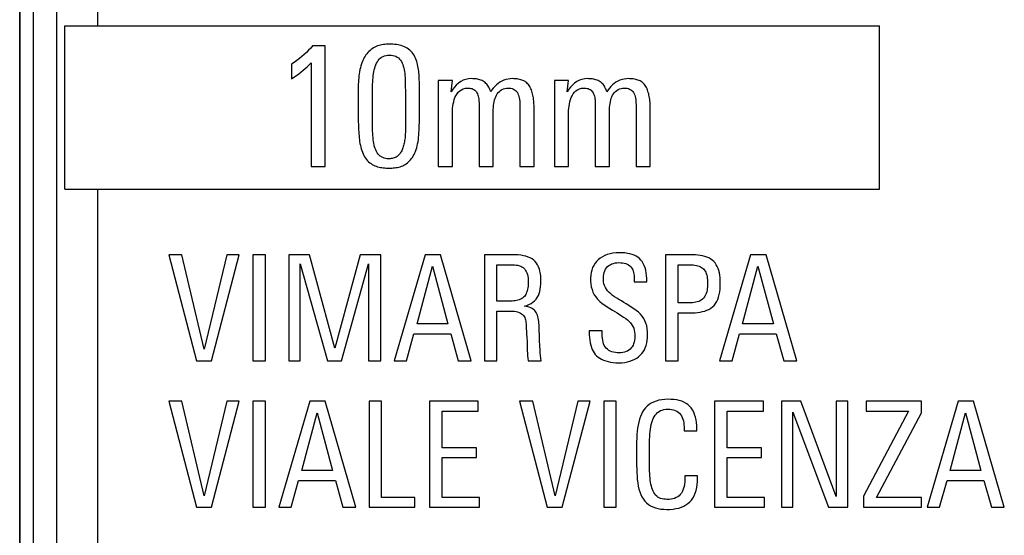
# Model space of a CAD drawing. Units: millimetres. Extents: x 295.5 to 340.2, y 175.6 to 228.4.
# Drawn here: x 295.5 to 307.6, y 190.3 to 196.6 of the extents above; entities that cross this region are included whole.
import ezdxf

# ---------------------------------------------------------------- set-up
doc = ezdxf.new("R2010")
doc.units = ezdxf.units.MM
doc.header["$LTSCALE"] = 30.734
doc.layers.get('0').update_dxf_attribs({"linetype": 'CONTINUOUS'})
doc.layers.add('COPY_PUBLISH', color=7, linetype='CONTINUOUS')
doc.layers.add('RACCORDO', color=7, linetype='CONTINUOUS')

msp = doc.modelspace()

# ---------------------------------------------------------------- linework, layer by layer
at = {"color": 250, "linetype": 'CONTINUOUS'}
for p, q in [((296.492, 217.29), (296.492, 196.543)), ((296.492, 194.543), (296.492, 186.892))]:
    msp.add_line(p, q, dxfattribs=at)
at = {"color": 7, "linetype": 'CONTINUOUS'}
for p, q in [((296.092, 194.543), (296.092, 196.543)), ((296.092, 196.543), (306.089, 196.543)), ((306.089, 194.543), (306.089, 196.543)), ((299.288, 196.301), (299.133, 196.301)), ((299.288, 194.818), (299.288, 196.301)), ((298.873, 196.073), (298.873, 195.896)), ((299.115, 196.09), (299.115, 194.818)), ((300.268, 195.857), (300.269, 195.801)), ((300.674, 195.873), (300.674, 194.818)), ((300.848, 195.873), (300.674, 195.873)), ((300.832, 195.735), (300.848, 195.873)), ((302.099, 195.873), (302.099, 194.818)), ((302.273, 195.873), (302.099, 195.873)), ((302.257, 195.735), (302.273, 195.873)), ((300.269, 195.801), (300.27, 195.742)), ((300.27, 195.742), (300.27, 195.681)), ((300.27, 195.681), (300.27, 195.374)), ((301.175, 195.565), (301.175, 194.818)), ((302.6, 195.565), (302.6, 194.818)), ((300.848, 194.818), (300.848, 195.473)), ((301.348, 194.818), (301.348, 195.49)), ((301.676, 195.537), (301.676, 194.818)), ((301.849, 194.818), (301.849, 195.536)), ((302.273, 194.818), (302.273, 195.473)), ((302.773, 194.818), (302.773, 195.49)), ((303.101, 195.537), (303.101, 194.818)), ((303.274, 194.818), (303.274, 195.536)), ((300.27, 195.374), (300.27, 195.294)), ((299.115, 194.818), (299.288, 194.818)), ((300.674, 194.818), (300.848, 194.818)), ((301.175, 194.818), (301.348, 194.818)), ((301.676, 194.818), (301.849, 194.818)), ((302.099, 194.818), (302.273, 194.818)), ((302.6, 194.818), (302.773, 194.818)), ((303.101, 194.818), (303.274, 194.818)), ((296.092, 194.543), (306.089, 194.543)), ((297.368, 193.737), (297.706, 192.437)), ((297.53, 193.737), (297.368, 193.737)), ((297.803, 192.579), (297.53, 193.737)), ((298.082, 193.737), (297.803, 192.579)), ((297.89, 192.437), (298.233, 193.737)), ((298.233, 193.737), (298.082, 193.737)), ((298.4, 193.737), (298.4, 192.437)), ((298.553, 193.737), (298.4, 193.737)), ((298.553, 192.437), (298.553, 193.737)), ((298.841, 193.737), (298.841, 192.437)), ((299.093, 193.737), (298.841, 193.737)), ((299.405, 192.591), (299.093, 193.737)), ((299.716, 193.737), (299.405, 192.591)), ((299.968, 193.737), (299.716, 193.737)), ((299.968, 192.437), (299.968, 193.737)), ((300.513, 193.737), (300.132, 192.437)), ((300.702, 193.737), (300.513, 193.737)), ((301.078, 192.437), (300.702, 193.737)), ((301.241, 193.737), (301.241, 192.437)), ((301.588, 193.737), (301.241, 193.737)), ((303.463, 193.737), (303.463, 192.437)), ((304.506, 193.737), (304.125, 192.437)), ((304.695, 193.737), (304.506, 193.737)), ((305.071, 192.437), (304.695, 193.737)), ((298.979, 193.624), (299.314, 192.437)), ((298.979, 192.437), (298.979, 193.624)), ((299.485, 192.437), (299.819, 193.624)), ((299.819, 193.624), (299.819, 192.437)), ((300.414, 192.888), (300.603, 193.595)), ((300.603, 193.595), (300.792, 192.888)), ((301.394, 193.167), (301.394, 193.615)), ((301.394, 193.615), (301.566, 193.615)), ((303.616, 193.145), (303.616, 193.615)), ((303.616, 193.615), (303.74, 193.615)), ((304.407, 192.888), (304.596, 193.595)), ((304.596, 193.595), (304.785, 192.888)), ((303.079, 193.435), (303.079, 193.404)), ((303.079, 193.404), (303.231, 193.404)), ((303.231, 193.404), (303.231, 193.447)), ((301.394, 192.437), (301.394, 193.045)), ((301.394, 193.045), (301.547, 193.045)), ((303.616, 192.437), (303.616, 193.023)), ((300.792, 192.888), (300.414, 192.888)), ((301.915, 192.732), (301.912, 192.83)), ((302.525, 192.802), (302.525, 192.788)), ((302.683, 192.802), (302.525, 192.802)), ((302.683, 192.761), (302.683, 192.802)), ((304.785, 192.888), (304.407, 192.888)), ((300.284, 192.437), (300.376, 192.766)), ((300.376, 192.766), (300.828, 192.766)), ((300.828, 192.766), (300.919, 192.437)), ((301.92, 192.623), (301.917, 192.679)), ((304.278, 192.437), (304.369, 192.766)), ((304.369, 192.766), (304.821, 192.766)), ((304.821, 192.766), (304.913, 192.437)), ((297.706, 192.437), (297.89, 192.437)), ((298.4, 192.437), (298.553, 192.437)), ((298.841, 192.437), (298.979, 192.437)), ((299.314, 192.437), (299.485, 192.437)), ((299.819, 192.437), (299.968, 192.437)), ((300.132, 192.437), (300.284, 192.437)), ((300.919, 192.437), (301.078, 192.437)), ((301.241, 192.437), (301.394, 192.437)), ((301.778, 192.437), (301.937, 192.437)), ((303.463, 192.437), (303.616, 192.437)), ((304.125, 192.437), (304.278, 192.437)), ((304.913, 192.437), (305.071, 192.437)), ((297.368, 191.939), (297.706, 190.639)), ((297.53, 191.939), (297.368, 191.939)), ((297.803, 190.781), (297.53, 191.939)), ((298.082, 191.939), (297.803, 190.781)), ((297.89, 190.639), (298.233, 191.939)), ((298.233, 191.939), (298.082, 191.939)), ((298.4, 191.939), (298.4, 190.639)), ((298.553, 191.939), (298.4, 191.939)), ((298.553, 190.639), (298.553, 191.939)), ((299.098, 191.939), (298.717, 190.639)), ((299.287, 191.939), (299.098, 191.939)), ((299.662, 190.639), (299.287, 191.939)), ((299.826, 191.939), (299.826, 190.639)), ((299.979, 191.939), (299.826, 191.939)), ((299.979, 190.761), (299.979, 191.939)), ((300.567, 191.939), (300.567, 190.639)), ((301.165, 191.939), (300.567, 191.939)), ((301.165, 191.817), (301.165, 191.939)), ((301.672, 191.939), (302.011, 190.639)), ((301.834, 191.939), (301.672, 191.939)), ((302.108, 190.781), (301.834, 191.939)), ((302.386, 191.939), (302.108, 190.781)), ((302.194, 190.639), (302.537, 191.939)), ((302.537, 191.939), (302.386, 191.939)), ((302.705, 191.939), (302.705, 190.639)), ((302.857, 191.939), (302.705, 191.939)), ((302.857, 190.639), (302.857, 191.939)), ((304.064, 191.939), (304.064, 190.639)), ((304.662, 191.939), (304.064, 191.939)), ((304.662, 191.817), (304.662, 191.939)), ((304.884, 191.939), (304.884, 190.639)), ((305.121, 191.939), (304.884, 191.939)), ((305.556, 190.77), (305.121, 191.939)), ((305.556, 191.939), (305.556, 190.77)), ((305.698, 191.939), (305.556, 191.939)), ((305.698, 190.639), (305.698, 191.939)), ((305.923, 191.939), (305.923, 191.817)), ((306.601, 191.939), (305.923, 191.939)), ((306.601, 191.796), (306.601, 191.939)), ((307.054, 191.939), (306.672, 190.639)), ((307.242, 191.939), (307.054, 191.939)), ((307.618, 190.639), (307.242, 191.939)), ((298.999, 191.09), (299.188, 191.797)), ((299.188, 191.797), (299.377, 191.09)), ((300.72, 191.37), (300.72, 191.817)), ((300.72, 191.817), (301.165, 191.817)), ((304.217, 191.37), (304.217, 191.817)), ((304.217, 191.817), (304.662, 191.817)), ((305.025, 191.807), (305.461, 190.639)), ((305.025, 190.639), (305.025, 191.807)), ((306.442, 191.817), (305.891, 190.774)), ((305.923, 191.817), (306.442, 191.817)), ((306.052, 190.761), (306.601, 191.796)), ((306.955, 191.09), (307.144, 191.797)), ((307.144, 191.797), (307.332, 191.09)), ((303.69, 191.599), (303.69, 191.576)), ((303.844, 191.576), (303.844, 191.605)), ((303.69, 191.576), (303.844, 191.576)), ((301.142, 191.37), (300.72, 191.37)), ((301.142, 191.248), (301.142, 191.37)), ((304.639, 191.37), (304.217, 191.37)), ((304.639, 191.248), (304.639, 191.37)), ((300.72, 190.761), (300.72, 191.248)), ((300.72, 191.248), (301.142, 191.248)), ((303.105, 191.248), (303.106, 191.199)), ((304.217, 190.761), (304.217, 191.248)), ((304.217, 191.248), (304.639, 191.248)), ((299.377, 191.09), (298.999, 191.09)), ((303.699, 191.027), (303.699, 191.002)), ((303.855, 191.027), (303.699, 191.027)), ((303.855, 190.998), (303.855, 191.027)), ((307.332, 191.09), (306.955, 191.09)), ((298.87, 190.639), (298.961, 190.968)), ((298.961, 190.968), (299.412, 190.968)), ((299.412, 190.968), (299.504, 190.639)), ((306.825, 190.639), (306.917, 190.968)), ((306.917, 190.968), (307.368, 190.968)), ((307.368, 190.968), (307.46, 190.639)), ((300.387, 190.761), (299.979, 190.761)), ((300.387, 190.639), (300.387, 190.761)), ((301.178, 190.761), (300.72, 190.761)), ((301.178, 190.639), (301.178, 190.761)), ((304.675, 190.761), (304.217, 190.761)), ((304.675, 190.639), (304.675, 190.761)), ((305.891, 190.774), (305.891, 190.639)), ((306.604, 190.761), (306.052, 190.761)), ((306.604, 190.639), (306.604, 190.761)), ((297.706, 190.639), (297.89, 190.639)), ((298.4, 190.639), (298.553, 190.639)), ((298.717, 190.639), (298.87, 190.639)), ((299.504, 190.639), (299.662, 190.639)), ((299.826, 190.639), (300.387, 190.639)), ((300.567, 190.639), (301.178, 190.639)), ((302.011, 190.639), (302.194, 190.639)), ((302.705, 190.639), (302.857, 190.639)), ((304.064, 190.639), (304.675, 190.639)), ((304.884, 190.639), (305.025, 190.639)), ((305.461, 190.639), (305.698, 190.639)), ((305.891, 190.639), (306.604, 190.639)), ((306.672, 190.639), (306.825, 190.639)), ((307.46, 190.639), (307.618, 190.639))]:
    msp.add_line(p, q, dxfattribs=at)
for points in [[(299.133, 196.301), (299.109, 196.272), (299.083, 196.245), (299.057, 196.218), (299.029, 196.193), (299, 196.168), (298.97, 196.144), (298.939, 196.12), (298.907, 196.096), (298.873, 196.073)], [(300.074, 196.32), (300.056, 196.32), (300.038, 196.319), (300.02, 196.317), (300.001, 196.315), (299.983, 196.312), (299.965, 196.308), (299.947, 196.304), (299.93, 196.298), (299.913, 196.291), (299.896, 196.283), (299.88, 196.274), (299.865, 196.264), (299.85, 196.254), (299.837, 196.242), (299.823, 196.23), (299.811, 196.217), (299.798, 196.203), (299.787, 196.188), (299.776, 196.172), (299.766, 196.155), (299.756, 196.137), (299.747, 196.118), (299.739, 196.098), (299.731, 196.077), (299.724, 196.054), (299.718, 196.031), (299.712, 196.007), (299.708, 195.982), (299.704, 195.956), (299.701, 195.931), (299.698, 195.905), (299.696, 195.879), (299.694, 195.854), (299.693, 195.83), (299.693, 195.806), (299.692, 195.782)], [(300.443, 195.782), (300.443, 195.808), (300.443, 195.833), (300.442, 195.858), (300.441, 195.881), (300.44, 195.904), (300.439, 195.926), (300.438, 195.948), (300.436, 195.969), (300.434, 195.99), (300.431, 196.01), (300.429, 196.031), (300.425, 196.05), (300.421, 196.07), (300.416, 196.09), (300.41, 196.109), (300.403, 196.128), (300.396, 196.147), (300.387, 196.165), (300.377, 196.183), (300.366, 196.2), (300.354, 196.216), (300.34, 196.231), (300.325, 196.244), (300.31, 196.257), (300.293, 196.269), (300.276, 196.279), (300.258, 196.288), (300.239, 196.296), (300.22, 196.302), (300.2, 196.307), (300.18, 196.312), (300.16, 196.315), (300.139, 196.317), (300.118, 196.319), (300.096, 196.32), (300.074, 196.32)], [(299.866, 195.395), (299.866, 195.679), (299.866, 195.71), (299.866, 195.74), (299.867, 195.77), (299.868, 195.799), (299.869, 195.827), (299.87, 195.855), (299.872, 195.882), (299.874, 195.908), (299.877, 195.933), (299.88, 195.958), (299.885, 195.982), (299.889, 196.004), (299.895, 196.026), (299.901, 196.047), (299.909, 196.067), (299.917, 196.086), (299.927, 196.104), (299.937, 196.12), (299.949, 196.136), (299.963, 196.149), (299.978, 196.16), (299.996, 196.17), (300.014, 196.177), (300.033, 196.182), (300.053, 196.185), (300.074, 196.185)], [(300.074, 196.185), (300.096, 196.185), (300.116, 196.182), (300.135, 196.178), (300.153, 196.171), (300.17, 196.162), (300.186, 196.151), (300.2, 196.137), (300.211, 196.122), (300.222, 196.106), (300.231, 196.088), (300.238, 196.069), (300.245, 196.049), (300.251, 196.028), (300.255, 196.006), (300.259, 195.983), (300.262, 195.959), (300.265, 195.935), (300.266, 195.909), (300.268, 195.883), (300.268, 195.857)], [(298.873, 195.896), (298.904, 195.916), (298.933, 195.936), (298.962, 195.957), (298.989, 195.977), (299.016, 195.999), (299.042, 196.021), (299.067, 196.043), (299.091, 196.066), (299.115, 196.09)], [(301.082, 195.897), (301.046, 195.894), (301.012, 195.888), (300.98, 195.877), (300.95, 195.861), (300.921, 195.841), (300.895, 195.818), (300.872, 195.793), (300.851, 195.766), (300.832, 195.735)], [(301.318, 195.735), (301.313, 195.749), (301.307, 195.763), (301.301, 195.777), (301.294, 195.791), (301.287, 195.804), (301.279, 195.816), (301.27, 195.828), (301.259, 195.839), (301.248, 195.848), (301.236, 195.857), (301.224, 195.865), (301.211, 195.872), (301.198, 195.878), (301.184, 195.883), (301.17, 195.887), (301.155, 195.89), (301.141, 195.893), (301.126, 195.895), (301.112, 195.896), (301.097, 195.896), (301.082, 195.897)], [(301.585, 195.897), (301.557, 195.896), (301.53, 195.892), (301.503, 195.886), (301.478, 195.878), (301.453, 195.866), (301.429, 195.853), (301.407, 195.837), (301.387, 195.819), (301.367, 195.8), (301.349, 195.78), (301.333, 195.758), (301.318, 195.735)], [(301.849, 195.536), (301.849, 195.553), (301.849, 195.57), (301.848, 195.588), (301.847, 195.606), (301.845, 195.624), (301.843, 195.642), (301.841, 195.66), (301.838, 195.678), (301.834, 195.695), (301.831, 195.712), (301.826, 195.728), (301.821, 195.744), (301.816, 195.759), (301.81, 195.773), (301.803, 195.787), (301.796, 195.8), (301.788, 195.812), (301.78, 195.824), (301.77, 195.835), (301.76, 195.844), (301.749, 195.853), (301.738, 195.861), (301.725, 195.868), (301.712, 195.874), (301.699, 195.88), (301.685, 195.884), (301.671, 195.888), (301.656, 195.891), (301.642, 195.893), (301.628, 195.895), (301.613, 195.896), (301.599, 195.896), (301.585, 195.897)], [(302.507, 195.897), (302.471, 195.894), (302.437, 195.888), (302.405, 195.877), (302.375, 195.861), (302.346, 195.841), (302.32, 195.818), (302.297, 195.793), (302.276, 195.766), (302.257, 195.735)], [(302.743, 195.735), (302.738, 195.749), (302.732, 195.763), (302.726, 195.777), (302.719, 195.791), (302.712, 195.804), (302.704, 195.816), (302.695, 195.828), (302.684, 195.839), (302.673, 195.848), (302.661, 195.857), (302.649, 195.865), (302.636, 195.872), (302.623, 195.878), (302.609, 195.883), (302.595, 195.887), (302.58, 195.89), (302.566, 195.893), (302.551, 195.895), (302.537, 195.896), (302.522, 195.896), (302.507, 195.897)], [(303.01, 195.897), (302.982, 195.896), (302.955, 195.892), (302.928, 195.886), (302.903, 195.878), (302.878, 195.866), (302.854, 195.853), (302.832, 195.837), (302.812, 195.819), (302.792, 195.8), (302.774, 195.78), (302.758, 195.758), (302.743, 195.735)], [(303.274, 195.536), (303.274, 195.553), (303.274, 195.57), (303.273, 195.588), (303.272, 195.606), (303.27, 195.624), (303.268, 195.642), (303.266, 195.66), (303.263, 195.678), (303.259, 195.695), (303.256, 195.712), (303.251, 195.728), (303.246, 195.744), (303.241, 195.759), (303.235, 195.773), (303.228, 195.787), (303.221, 195.8), (303.213, 195.812), (303.205, 195.824), (303.195, 195.835), (303.185, 195.844), (303.174, 195.853), (303.163, 195.861), (303.15, 195.868), (303.137, 195.874), (303.124, 195.88), (303.11, 195.884), (303.096, 195.888), (303.081, 195.891), (303.067, 195.893), (303.053, 195.895), (303.038, 195.896), (303.024, 195.896), (303.01, 195.897)], [(299.692, 195.782), (299.692, 195.435), (299.692, 195.411), (299.693, 195.387), (299.693, 195.363), (299.694, 195.339), (299.696, 195.291)], [(300.07, 194.799), (300.087, 194.799), (300.104, 194.8), (300.121, 194.801), (300.138, 194.803), (300.155, 194.805), (300.172, 194.808), (300.189, 194.812), (300.206, 194.817), (300.222, 194.822), (300.238, 194.828), (300.253, 194.836), (300.268, 194.844), (300.282, 194.853), (300.296, 194.864), (300.31, 194.875), (300.323, 194.888), (300.335, 194.901), (300.347, 194.916), (300.358, 194.931), (300.368, 194.948), (300.378, 194.966), (300.387, 194.985), (300.395, 195.005), (300.403, 195.027), (300.41, 195.049), (300.416, 195.073), (300.421, 195.098), (300.426, 195.123), (300.43, 195.15), (300.433, 195.177), (300.435, 195.205), (300.437, 195.234), (300.439, 195.263), (300.44, 195.294), (300.441, 195.325), (300.442, 195.356), (300.443, 195.389), (300.443, 195.422), (300.443, 195.782)], [(300.848, 195.473), (300.848, 195.504), (300.85, 195.533), (300.853, 195.561), (300.858, 195.588), (300.863, 195.614), (300.87, 195.639), (300.879, 195.664), (300.89, 195.687), (300.904, 195.709), (300.919, 195.729), (300.937, 195.747), (300.958, 195.761), (300.98, 195.772), (301.006, 195.778), (301.033, 195.781)], [(301.033, 195.781), (301.047, 195.781), (301.061, 195.78), (301.075, 195.777), (301.088, 195.774), (301.1, 195.769), (301.112, 195.762), (301.123, 195.754), (301.133, 195.745), (301.141, 195.734), (301.149, 195.722), (301.155, 195.709), (301.161, 195.696), (301.165, 195.682), (301.168, 195.667), (301.171, 195.651), (301.172, 195.635), (301.173, 195.619), (301.174, 195.602), (301.175, 195.584), (301.175, 195.565)], [(301.348, 195.49), (301.349, 195.517), (301.351, 195.543), (301.353, 195.567), (301.356, 195.591), (301.36, 195.613), (301.365, 195.635), (301.372, 195.656), (301.379, 195.675), (301.388, 195.694), (301.398, 195.711), (301.41, 195.727), (301.424, 195.741), (301.439, 195.753), (301.455, 195.764), (301.473, 195.772), (301.491, 195.777), (301.511, 195.78), (301.532, 195.781)], [(301.532, 195.781), (301.549, 195.781), (301.566, 195.779), (301.581, 195.774), (301.596, 195.768), (301.61, 195.76), (301.623, 195.75), (301.634, 195.739), (301.644, 195.725), (301.652, 195.71), (301.659, 195.694), (301.664, 195.677), (301.668, 195.66), (301.671, 195.641), (301.673, 195.622), (301.674, 195.602), (301.675, 195.581), (301.676, 195.56), (301.676, 195.537)], [(302.273, 195.473), (302.273, 195.504), (302.275, 195.533), (302.278, 195.561), (302.283, 195.588), (302.288, 195.614), (302.295, 195.639), (302.304, 195.664), (302.315, 195.687), (302.329, 195.709), (302.344, 195.729), (302.362, 195.747), (302.383, 195.761), (302.405, 195.772), (302.431, 195.778), (302.458, 195.781)], [(302.458, 195.781), (302.472, 195.781), (302.486, 195.78), (302.5, 195.777), (302.513, 195.774), (302.525, 195.769), (302.537, 195.762), (302.548, 195.754), (302.558, 195.745), (302.566, 195.734), (302.574, 195.722), (302.58, 195.709), (302.586, 195.696), (302.59, 195.682), (302.593, 195.667), (302.596, 195.651), (302.597, 195.635), (302.598, 195.619), (302.599, 195.602), (302.6, 195.584), (302.6, 195.565)], [(302.773, 195.49), (302.774, 195.517), (302.776, 195.543), (302.778, 195.567), (302.781, 195.591), (302.785, 195.613), (302.79, 195.635), (302.797, 195.656), (302.804, 195.675), (302.813, 195.694), (302.823, 195.711), (302.835, 195.727), (302.849, 195.741), (302.864, 195.753), (302.88, 195.764), (302.898, 195.772), (302.916, 195.777), (302.936, 195.78), (302.957, 195.781)], [(302.957, 195.781), (302.974, 195.781), (302.991, 195.779), (303.006, 195.774), (303.021, 195.768), (303.035, 195.76), (303.048, 195.75), (303.059, 195.739), (303.069, 195.725), (303.077, 195.71), (303.084, 195.694), (303.089, 195.677), (303.093, 195.66), (303.096, 195.641), (303.098, 195.622), (303.099, 195.602), (303.1, 195.581), (303.101, 195.56), (303.101, 195.537)], [(300.07, 194.914), (300.049, 194.915), (300.03, 194.917), (300.011, 194.922), (299.993, 194.928), (299.977, 194.936), (299.961, 194.946), (299.948, 194.958), (299.935, 194.972), (299.924, 194.988), (299.915, 195.004), (299.906, 195.022), (299.899, 195.041), (299.893, 195.061), (299.888, 195.082), (299.883, 195.104), (299.879, 195.126), (299.876, 195.15), (299.874, 195.174), (299.872, 195.2), (299.87, 195.226), (299.869, 195.252), (299.868, 195.279), (299.867, 195.307), (299.866, 195.336), (299.866, 195.365), (299.866, 195.395)], [(299.696, 195.291), (299.697, 195.267), (299.698, 195.243), (299.7, 195.219), (299.702, 195.195), (299.704, 195.172), (299.706, 195.148), (299.709, 195.124), (299.713, 195.101), (299.718, 195.079), (299.723, 195.056), (299.729, 195.035), (299.736, 195.014), (299.743, 194.993), (299.751, 194.974), (299.76, 194.955), (299.77, 194.937), (299.781, 194.921), (299.793, 194.905), (299.806, 194.89), (299.82, 194.877), (299.834, 194.865), (299.849, 194.854), (299.864, 194.844), (299.88, 194.835), (299.896, 194.828), (299.913, 194.822), (299.93, 194.816), (299.947, 194.812), (299.964, 194.808), (299.982, 194.805), (299.999, 194.803), (300.017, 194.801), (300.034, 194.8), (300.052, 194.799), (300.07, 194.799)], [(300.27, 195.294), (300.27, 195.257), (300.27, 195.238), (300.269, 195.221), (300.268, 195.203), (300.267, 195.186), (300.266, 195.17), (300.264, 195.153), (300.261, 195.138), (300.259, 195.122), (300.256, 195.107), (300.252, 195.092), (300.249, 195.077), (300.245, 195.064), (300.24, 195.05), (300.236, 195.037), (300.23, 195.025), (300.225, 195.013), (300.219, 195.001), (300.212, 194.99), (300.205, 194.98), (300.197, 194.969), (300.188, 194.959), (300.179, 194.95), (300.169, 194.942), (300.158, 194.935), (300.146, 194.929), (300.134, 194.924), (300.122, 194.92), (300.109, 194.918), (300.096, 194.916), (300.083, 194.915), (300.07, 194.914)], [(302.895, 193.762), (302.855, 193.76), (302.817, 193.756), (302.781, 193.749), (302.747, 193.739), (302.716, 193.727), (302.687, 193.712), (302.66, 193.696), (302.637, 193.676), (302.616, 193.655), (302.597, 193.632), (302.581, 193.606), (302.567, 193.579), (302.557, 193.549), (302.549, 193.518), (302.544, 193.485), (302.541, 193.45), (302.541, 193.413), (302.544, 193.377), (302.55, 193.343), (302.56, 193.309), (302.572, 193.277), (302.588, 193.247), (302.607, 193.219), (302.629, 193.192), (302.656, 193.165), (302.686, 193.14), (302.717, 193.117), (302.748, 193.096), (302.779, 193.077), (302.81, 193.058), (302.839, 193.04), (302.867, 193.023), (302.922, 192.989)], [(303.231, 193.447), (303.23, 193.482), (303.226, 193.516), (303.22, 193.547), (303.211, 193.577), (303.201, 193.605), (303.188, 193.63), (303.175, 193.653), (303.16, 193.672), (303.142, 193.69), (303.123, 193.705), (303.102, 193.718), (303.079, 193.73), (303.053, 193.74), (303.024, 193.748), (302.994, 193.754), (302.963, 193.759), (302.93, 193.761), (302.895, 193.762)], [(301.728, 193.105), (301.759, 193.114), (301.787, 193.126), (301.812, 193.139), (301.835, 193.155), (301.856, 193.173), (301.874, 193.192), (301.889, 193.213), (301.902, 193.236), (301.912, 193.26), (301.92, 193.287), (301.926, 193.315), (301.93, 193.345), (301.932, 193.376), (301.934, 193.409), (301.933, 193.441), (301.931, 193.473), (301.927, 193.504), (301.922, 193.534), (301.914, 193.561), (301.904, 193.588), (301.892, 193.611), (301.878, 193.633), (301.863, 193.652), (301.845, 193.67), (301.824, 193.685), (301.802, 193.698), (301.777, 193.709), (301.749, 193.718), (301.719, 193.725), (301.688, 193.731), (301.656, 193.735), (301.623, 193.737), (301.588, 193.737)], [(303.242, 192.755), (303.241, 192.793), (303.238, 192.83), (303.231, 192.864), (303.222, 192.896), (303.209, 192.927), (303.194, 192.955), (303.176, 192.982), (303.155, 193.007), (303.13, 193.031), (303.103, 193.053), (303.072, 193.075), (303.041, 193.095), (303.011, 193.115), (302.98, 193.134), (302.95, 193.153), (302.92, 193.17), (302.891, 193.187), (302.864, 193.204), (302.838, 193.221), (302.813, 193.238), (302.79, 193.256), (302.77, 193.275), (302.752, 193.295), (302.736, 193.315), (302.724, 193.336), (302.714, 193.358), (302.706, 193.381), (302.702, 193.405), (302.7, 193.429), (302.699, 193.453), (302.701, 193.476), (302.704, 193.5), (302.71, 193.521), (302.717, 193.541), (302.727, 193.56), (302.738, 193.576), (302.751, 193.591), (302.766, 193.604), (302.783, 193.615), (302.802, 193.624), (302.822, 193.631), (302.843, 193.636), (302.866, 193.639), (302.889, 193.64), (302.912, 193.639), (302.933, 193.637), (302.954, 193.634), (302.973, 193.628), (302.991, 193.621), (303.008, 193.612)], [(304.134, 193.423), (304.132, 193.454), (304.128, 193.485), (304.123, 193.514), (304.116, 193.542), (304.107, 193.568), (304.097, 193.593), (304.084, 193.615), (304.07, 193.636), (304.054, 193.654), (304.036, 193.67), (304.016, 193.684), (303.994, 193.697), (303.97, 193.707), (303.944, 193.716), (303.917, 193.723), (303.888, 193.729), (303.859, 193.733), (303.828, 193.735), (303.796, 193.737), (303.463, 193.737)], [(301.566, 193.615), (301.589, 193.614), (301.61, 193.613), (301.631, 193.61), (301.65, 193.607), (301.669, 193.602), (301.686, 193.596), (301.701, 193.588), (301.714, 193.58), (301.726, 193.57), (301.737, 193.558), (301.746, 193.545), (301.754, 193.53), (301.761, 193.513), (301.767, 193.495), (301.771, 193.475), (301.775, 193.455), (301.776, 193.433), (301.777, 193.41)], [(303.008, 193.612), (303.023, 193.601), (303.036, 193.589), (303.047, 193.574), (303.057, 193.558), (303.064, 193.541), (303.07, 193.521), (303.074, 193.501), (303.077, 193.48), (303.078, 193.458), (303.079, 193.435)], [(303.74, 193.615), (303.761, 193.615), (303.782, 193.614), (303.802, 193.612), (303.821, 193.61), (303.84, 193.606), (303.857, 193.602), (303.874, 193.596), (303.89, 193.59), (303.904, 193.582), (303.916, 193.573), (303.928, 193.562), (303.938, 193.551), (303.947, 193.537), (303.955, 193.522), (303.962, 193.506), (303.967, 193.488), (303.971, 193.47), (303.974, 193.45), (303.976, 193.43), (303.977, 193.41), (303.978, 193.365)], [(301.777, 193.41), (301.777, 193.39), (301.776, 193.37), (301.775, 193.351), (301.772, 193.332), (301.769, 193.314), (301.765, 193.296), (301.76, 193.28), (301.754, 193.264), (301.747, 193.25), (301.739, 193.237), (301.73, 193.225), (301.72, 193.215), (301.708, 193.206), (301.696, 193.198), (301.682, 193.191), (301.667, 193.185), (301.651, 193.18), (301.635, 193.176), (301.617, 193.173), (301.599, 193.17), (301.58, 193.169), (301.561, 193.167), (301.542, 193.167), (301.394, 193.167)], [(303.616, 193.023), (303.757, 193.023), (303.791, 193.024), (303.824, 193.026), (303.856, 193.029), (303.886, 193.033), (303.916, 193.039), (303.944, 193.046), (303.97, 193.055), (303.995, 193.067), (304.017, 193.081), (304.038, 193.097), (304.057, 193.116), (304.074, 193.137), (304.09, 193.162), (304.103, 193.189), (304.113, 193.218), (304.122, 193.249), (304.128, 193.282), (304.132, 193.316), (304.134, 193.352), (304.134, 193.423)], [(303.978, 193.365), (303.976, 193.343), (303.974, 193.322), (303.971, 193.301), (303.967, 193.281), (303.961, 193.263), (303.954, 193.246), (303.946, 193.23), (303.937, 193.215), (303.926, 193.202), (303.914, 193.191), (303.901, 193.181), (303.886, 193.173), (303.87, 193.165), (303.852, 193.159), (303.834, 193.154), (303.814, 193.151), (303.793, 193.148), (303.772, 193.146), (303.75, 193.145), (303.616, 193.145)], [(301.547, 193.045), (301.569, 193.045), (301.59, 193.045), (301.61, 193.043), (301.629, 193.04), (301.648, 193.036), (301.665, 193.03), (301.681, 193.022), (301.695, 193.013), (301.708, 193.003), (301.718, 192.991), (301.727, 192.979), (301.735, 192.966), (301.74, 192.952), (301.744, 192.938), (301.747, 192.922), (301.75, 192.906), (301.751, 192.888), (301.752, 192.87), (301.754, 192.852)], [(301.912, 192.83), (301.911, 192.853), (301.91, 192.876), (301.908, 192.897), (301.906, 192.918), (301.903, 192.939), (301.9, 192.959), (301.895, 192.977), (301.89, 192.995), (301.884, 193.012), (301.876, 193.027), (301.866, 193.042), (301.854, 193.055), (301.841, 193.067), (301.826, 193.077), (301.81, 193.086), (301.791, 193.093), (301.772, 193.099), (301.751, 193.102), (301.728, 193.105)], [(302.922, 192.989), (302.948, 192.973), (302.973, 192.956), (302.995, 192.938), (303.016, 192.919), (303.034, 192.9), (303.049, 192.879), (303.062, 192.857), (303.072, 192.835), (303.079, 192.811), (303.083, 192.787), (303.085, 192.762), (303.086, 192.737), (303.085, 192.712), (303.081, 192.689), (303.077, 192.666), (303.071, 192.646), (303.063, 192.626), (303.053, 192.609), (303.041, 192.593), (303.028, 192.578), (303.013, 192.566), (302.996, 192.556), (302.978, 192.548), (302.958, 192.542), (302.938, 192.538), (302.916, 192.535), (302.894, 192.534), (302.87, 192.534), (302.847, 192.536), (302.825, 192.54), (302.804, 192.546), (302.784, 192.554), (302.766, 192.564)], [(301.754, 192.852), (301.757, 192.774), (301.758, 192.753), (301.76, 192.732), (301.761, 192.709), (301.763, 192.686), (301.764, 192.662), (301.765, 192.637), (301.765, 192.611)], [(302.525, 192.788), (302.526, 192.753), (302.528, 192.72), (302.532, 192.689), (302.537, 192.658), (302.544, 192.628), (302.552, 192.601), (302.562, 192.576), (302.573, 192.553), (302.586, 192.532), (302.6, 192.513), (302.616, 192.497), (302.634, 192.481), (302.654, 192.467), (302.676, 192.455), (302.701, 192.444), (302.728, 192.435), (302.757, 192.426), (302.788, 192.42), (302.82, 192.415), (302.853, 192.413), (302.888, 192.412)], [(301.917, 192.679), (301.916, 192.706), (301.915, 192.732)], [(302.766, 192.564), (302.749, 192.577), (302.734, 192.591), (302.722, 192.607), (302.711, 192.625), (302.702, 192.645), (302.696, 192.666), (302.691, 192.688), (302.687, 192.712), (302.685, 192.736), (302.683, 192.761)], [(302.888, 192.412), (302.925, 192.413), (302.961, 192.417), (302.994, 192.423), (303.026, 192.431), (303.056, 192.442), (303.084, 192.455), (303.109, 192.469), (303.131, 192.486), (303.152, 192.504), (303.171, 192.524), (303.187, 192.546), (303.202, 192.57), (303.214, 192.596), (303.225, 192.624), (303.233, 192.655), (303.238, 192.686), (303.241, 192.72), (303.242, 192.755)], [(301.765, 192.611), (301.766, 192.557), (301.767, 192.528), (301.77, 192.498), (301.774, 192.468), (301.778, 192.437)], [(301.937, 192.437), (301.932, 192.469), (301.928, 192.501), (301.925, 192.533), (301.923, 192.564), (301.92, 192.623)], [(303.844, 191.605), (303.844, 191.643), (303.841, 191.679), (303.836, 191.713), (303.829, 191.746), (303.819, 191.778), (303.808, 191.807), (303.794, 191.833), (303.777, 191.858), (303.758, 191.879), (303.737, 191.898), (303.714, 191.914), (303.688, 191.928), (303.661, 191.94), (303.631, 191.949), (303.599, 191.956), (303.564, 191.961), (303.528, 191.963), (303.492, 191.964), (303.455, 191.962), (303.417, 191.958), (303.381, 191.952), (303.347, 191.942), (303.315, 191.93), (303.286, 191.915), (303.26, 191.898), (303.237, 191.879), (303.216, 191.858), (303.197, 191.835), (303.181, 191.809), (303.166, 191.781), (303.154, 191.751), (303.143, 191.719), (303.133, 191.684), (303.126, 191.648), (303.12, 191.611), (303.115, 191.571), (303.111, 191.53), (303.108, 191.487), (303.107, 191.442), (303.106, 191.395), (303.105, 191.345), (303.105, 191.248)], [(303.264, 191.365), (303.265, 191.402), (303.265, 191.437), (303.266, 191.471), (303.268, 191.504), (303.27, 191.536), (303.272, 191.567), (303.276, 191.598), (303.28, 191.626), (303.286, 191.654), (303.293, 191.681), (303.301, 191.705), (303.311, 191.729), (303.323, 191.75), (303.335, 191.77), (303.35, 191.787), (303.365, 191.802), (303.383, 191.815), (303.402, 191.825), (303.422, 191.832), (303.443, 191.837), (303.466, 191.841), (303.49, 191.842), (303.513, 191.841), (303.536, 191.839), (303.558, 191.835), (303.579, 191.828), (303.599, 191.819), (303.616, 191.807), (303.632, 191.794), (303.646, 191.778), (303.658, 191.761), (303.668, 191.742), (303.675, 191.721), (303.681, 191.698), (303.685, 191.675), (303.688, 191.651), (303.69, 191.625), (303.69, 191.599)], [(303.699, 191.002), (303.698, 190.974), (303.697, 190.947), (303.694, 190.921), (303.689, 190.896), (303.683, 190.872), (303.676, 190.85), (303.667, 190.83), (303.656, 190.812), (303.643, 190.795), (303.629, 190.781), (303.612, 190.768), (303.594, 190.758), (303.574, 190.749), (303.553, 190.743), (303.53, 190.739), (303.508, 190.736), (303.484, 190.736), (303.462, 190.737), (303.441, 190.739), (303.42, 190.743), (303.402, 190.748), (303.384, 190.756), (303.368, 190.765), (303.354, 190.776), (303.34, 190.789), (303.329, 190.803), (303.318, 190.82), (303.309, 190.838), (303.301, 190.857), (303.294, 190.878), (303.288, 190.9), (303.283, 190.924), (303.279, 190.948), (303.275, 190.973), (303.273, 190.999), (303.27, 191.026), (303.268, 191.055), (303.267, 191.084), (303.266, 191.115), (303.265, 191.148), (303.264, 191.181), (303.264, 191.216), (303.264, 191.253), (303.264, 191.291), (303.264, 191.329), (303.264, 191.365)], [(303.106, 191.199), (303.107, 191.152), (303.108, 191.107), (303.11, 191.063), (303.113, 191.02), (303.116, 190.978), (303.121, 190.938), (303.127, 190.9), (303.136, 190.863), (303.146, 190.828), (303.158, 190.796), (303.173, 190.766), (303.19, 190.739), (303.208, 190.715), (303.229, 190.693), (303.252, 190.674), (303.278, 190.658), (303.306, 190.644), (303.337, 190.633), (303.37, 190.624), (303.405, 190.618), (303.442, 190.615), (303.479, 190.614), (303.516, 190.614), (303.554, 190.617), (303.59, 190.623), (303.624, 190.63), (303.656, 190.64), (303.685, 190.653), (303.712, 190.668), (303.737, 190.685), (303.759, 190.705), (303.779, 190.727), (303.796, 190.752), (303.812, 190.78), (303.825, 190.811), (303.836, 190.844), (303.845, 190.88), (303.851, 190.918), (303.854, 190.957), (303.855, 190.998)]]:
    msp.add_lwpolyline(points, dxfattribs=at)
at = {"layer": 'COPY_PUBLISH', "color": 7, "linetype": 'CONTINUOUS'}
msp.add_line((295.539, 176.143), (295.539, 227.943), dxfattribs=at)
at = {"layer": 'RACCORDO', "color": 7, "linetype": 'CONTINUOUS'}
for p, q in [((295.539, 219.058), (295.539, 185.028)), ((295.708, 188.233), (295.708, 215.853))]:
    msp.add_line(p, q, dxfattribs=at)
at = {"layer": 'RACCORDO', "color": 250, "linetype": 'CONTINUOUS'}
msp.add_line((295.992, 217.29), (295.992, 186.892), dxfattribs=at)

doc.saveas('drawing.dxf')
